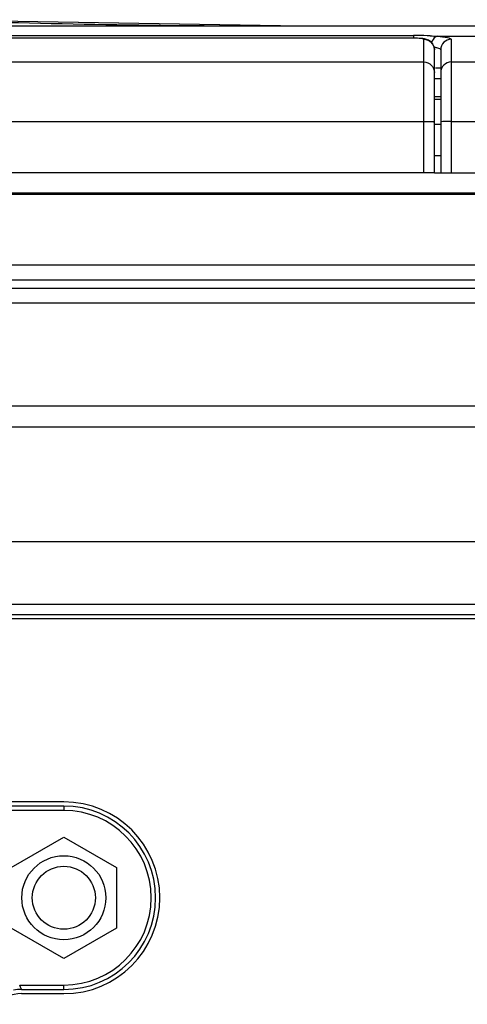
# Model space of a CAD drawing. Extents: x -169 to 3021, y -456 to 1822.
# Drawn here: x 381 to 402, y 735 to 782 of the extents above; entities that cross this region are included whole.
import ezdxf

# ---------------------------------------------------------------- set-up
doc = ezdxf.new("R2010")
doc.units = 0
doc.header["$LTSCALE"] = 65.395
for name, color, linetype in [('85-005AGG408DXF_CONTINUOUS_LINE', 7, 'CONTINUOUS'), ('B35LB-IO-LABDXF_CONTINUOUS_LINE', 7, 'CONTINUOUS'), ('B35LB_REAR_CDXF_CONTINUOUS_LINE', 7, 'CONTINUOUS'), ('B35LD-TOP-CODXF_CONTINUOUS_LINE', 7, 'CONTINUOUS'), ('B35LD-TOP-IRDXF_CONTINUOUS_LINE', 7, 'CONTINUOUS')]:
    doc.layers.add(name, color=color, linetype=linetype)

msp = doc.modelspace()

# ---------------------------------------------------------------- linework, layer by layer
at = {"layer": '85-005AGG408DXF_CONTINUOUS_LINE', "color": 7, "linetype": 'Continuous'}
for p, q in [((380.464, 741.892), (382.964, 743.335)), ((382.964, 743.335), (385.464, 741.892)), ((385.464, 741.892), (385.464, 739.005)), ((382.964, 737.561), (380.464, 739.005)), ((385.464, 739.005), (382.964, 737.561))]:
    msp.add_line(p, q, dxfattribs=at)
for radius in [2, 1.5]:
    msp.add_circle((382.964, 740.448), radius, dxfattribs=at)
at = {"layer": 'B35LB-IO-LABDXF_CONTINUOUS_LINE', "color": 7, "linetype": 'Continuous'}
for p, q in [((425.725, 753.729), (193.511, 753.729)), ((382.965, 745.016), (380.265, 745.016)), ((380.951, 735.88), (382.965, 735.88))]:
    msp.add_line(p, q, dxfattribs=at)
for centre, radius, start, end in [((382.965, 740.448), 4.568, 270.0003, 89.9997), ((380.95, 734.096), 1.784, 89.985, 134.3057)]:
    msp.add_arc(centre, radius, start, end, dxfattribs=at)
at = {"layer": 'B35LB_REAR_CDXF_CONTINUOUS_LINE', "color": 7, "linetype": 'Continuous'}
for p, q in [((20.899, 773.971), (504.899, 773.971)), ((21.98, 774.023), (503.897, 774.023)), ((341.783, 770.592), (440.197, 770.592)), ((342.114, 769.885), (440.198, 769.885)), ((440.117, 769.471), (342.352, 769.471)), ((440.117, 768.764), (342.694, 768.764)), ((443.612, 763.869), (342.431, 763.869)), ((441.526, 762.872), (95.42, 762.872)), ((191.811, 757.418), (427.425, 757.418)), ((190.141, 754.429), (430.37, 754.429)), ((425.925, 753.929), (193.311, 753.929)), ((382.965, 744.816), (380.265, 744.816)), ((382.965, 744.816), (382.965, 744.608)), ((382.965, 744.608), (380.18, 744.608)), ((380.865, 736.289), (382.965, 736.289)), ((380.951, 736.08), (382.965, 736.08)), ((382.965, 736.08), (382.965, 736.289))]:
    msp.add_line(p, q, dxfattribs=at)
for centre, radius, start, end in [((382.965, 740.448), 4.368, 270, 90), ((382.965, 740.448), 4.16, 270, 90), ((380.951, 734.088), 1.992, 90.0123, 101.0475), ((351.634, 724.156), 31.649, 22.1332, 22.5412)]:
    msp.add_arc(centre, radius, start, end, dxfattribs=at)
at = {"layer": 'B35LD-TOP-CODXF_CONTINUOUS_LINE', "color": 7, "linetype": 'Continuous'}
for p, q in [((45.886, 781.978), (479.911, 781.978)), ((393.283, 781.978), (376.077, 782.274)), ((393.258, 781.978), (376.077, 782.274)), ((349.199, 781.522), (399.599, 781.522)), ((399.599, 781.522), (399.599, 781.396)), ((400.746, 781.482), (489.861, 781.482)), ((401.399, 781.343), (401.399, 774.978)), ((400.899, 780.846), (400.899, 774.978)), ((400.657, 779.978), (400.899, 779.978)), ((401.399, 780.261), (502.073, 780.261)), ((400.599, 779.478), (400.899, 779.478)), ((400.599, 778.623), (400.899, 778.623)), ((401.399, 777.432), (504.77, 777.432)), ((400.599, 774.978), (504.899, 774.978))]:
    msp.add_line(p, q, dxfattribs=at)
for centre, radius, start, end in [((393.283, 1282.013), 500.035, 268.09423, 269.99993), ((399.599, 762.98), 18.542, 89.3747, 90.0014), ((399.646, 765.702), 15.82, 87.2689, 89.4385), ((400.214, 778.653), 2.34, 79.2709, 80.8521)]:
    msp.add_arc(centre, radius, start, end, dxfattribs=at)
msp.add_open_spline([(400.4, 781.504), (400.516, 781.498), (400.631, 781.491), (400.746, 781.482)], degree=3, dxfattribs=at)
for points, knots in [([(400.746, 781.482), (400.716, 781.478), (400.579, 781.429), (400.498, 781.289), (400.463, 781.183)], [0, 0, 0, 0, 0.212357, 1, 1, 1, 1]), ([(400.746, 781.482), (400.907, 781.468), (401.125, 781.444), (401.325, 781.398), (401.399, 781.362), (401.399, 781.343)], [0, 0, 0, 0, 0.717134, 0.913753, 1, 1, 1, 1]), ([(400.65, 780.951), (400.713, 780.939), (400.79, 780.924), (400.899, 780.874), (400.899, 780.846)], [0, 0, 0, 0, 0.694133, 1, 1, 1, 1]), ([(401.399, 781.343), (401.271, 781.343), (401.006, 781.237), (400.899, 780.973), (400.899, 780.846)], [0, 0, 0, 0, 0.500879, 1, 1, 1, 1]), ([(401.399, 780.261), (401.271, 780.261), (401.006, 780.155), (400.899, 779.89), (400.899, 779.763)], [0, 0, 0, 0, 0.500879, 1, 1, 1, 1]), ([(401.399, 777.432), (401.335, 777.432), (401.221, 777.429), (401.054, 777.431), (400.976, 777.411), (400.899, 777.419), (400.899, 777.406)], [0, 0, 0, 0, 0.381376, 0.704875, 0.92156, 1, 1, 1, 1])]:
    msp.add_open_spline(points, degree=3, knots=knots, dxfattribs=at)
at = {"layer": 'B35LD-TOP-IRDXF_CONTINUOUS_LINE', "color": 7, "linetype": 'Continuous'}
for p, q in [((399.599, 781.396), (349.168, 781.395)), ((399.599, 781.393), (349.199, 781.393)), ((399.599, 781.393), (399.599, 781.396)), ((400.099, 774.978), (400.099, 781.343)), ((400.599, 774.978), (400.599, 780.846)), ((348.699, 780.261), (400.099, 780.261)), ((400.599, 778.483), (400.899, 778.483)), ((348.699, 777.432), (400.099, 777.432)), ((400.599, 777.303), (400.899, 777.303)), ((400.599, 775.81), (400.899, 775.81)), ((400.599, 774.978), (348.199, 774.978))]:
    msp.add_line(p, q, dxfattribs=at)
for points in [[(400.042, 781.374), (399.931, 781.384), (399.796, 781.392), (399.64, 781.395), (399.599, 781.396)], [(400.224, 781.338), (400.135, 781.36), (400.042, 781.374)], [(400.599, 780.845), (400.583, 780.969), (400.523, 781.111), (400.431, 781.222), (400.325, 781.296), (400.224, 781.338)]]:
    msp.add_lwpolyline(points, dxfattribs=at)
for points, knots in [([(400.099, 781.343), (400.099, 781.348), (400.083, 781.357), (400.056, 781.364), (400.009, 781.372), (399.92, 781.382), (399.781, 781.391), (399.663, 781.393), (399.599, 781.393)], [0, 0, 0, 0, 0.026895, 0.085717, 0.17809, 0.301346, 0.62191, 1, 1, 1, 1]), ([(400.099, 781.343), (400.226, 781.343), (400.491, 781.237), (400.599, 780.973), (400.599, 780.846)], [0, 0, 0, 0, 0.500879, 1, 1, 1, 1]), ([(400.099, 780.261), (400.226, 780.261), (400.491, 780.155), (400.599, 779.89), (400.599, 779.763)], [0, 0, 0, 0, 0.500879, 1, 1, 1, 1]), ([(400.099, 777.432), (400.162, 777.432), (400.255, 777.432), (400.373, 777.428), (400.448, 777.425), (400.508, 777.421), (400.557, 777.418), (400.58, 777.413), (400.599, 777.41), (400.599, 777.406)], [0, 0, 0, 0, 0.381063, 0.553275, 0.704301, 0.828382, 0.920836, 0.978334, 1, 1, 1, 1])]:
    msp.add_open_spline(points, degree=3, knots=knots, dxfattribs=at)

doc.saveas('drawing.dxf')
